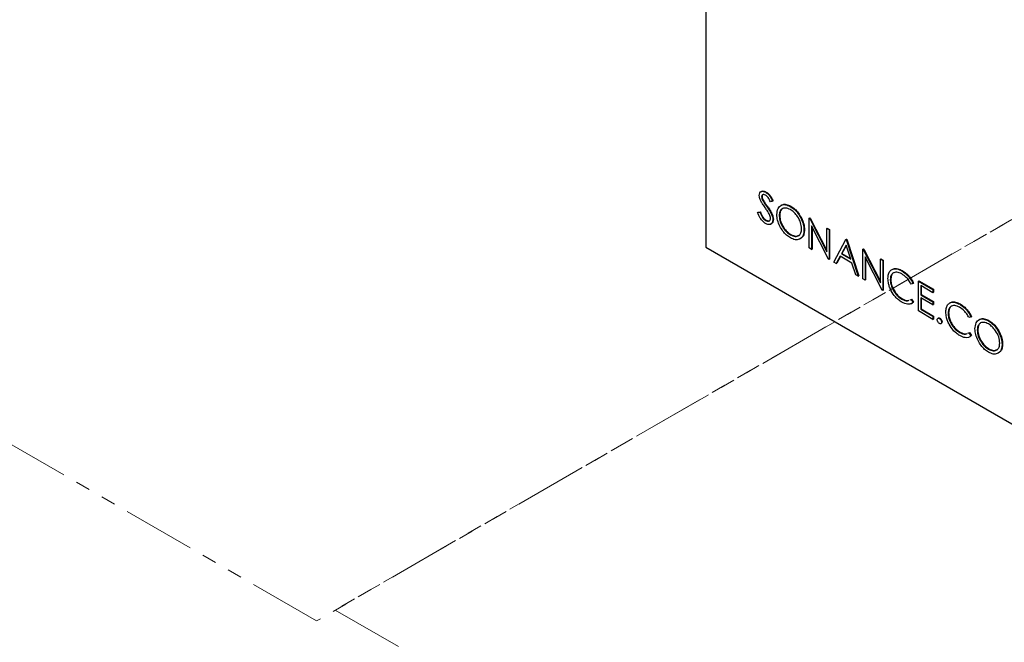
# Model space of a CAD drawing. Units: inches. Extents: x -0.6 to 93.3, y -0.6 to 71.9.
# Drawn here: x 36.1 to 49.5, y 35.8 to 44.3 of the extents above; entities that cross this region are included whole.
import ezdxf

# ---------------------------------------------------------------- set-up
doc = ezdxf.new("R2010")
doc.units = ezdxf.units.IN
doc.header["$LTSCALE"] = 4
doc.header["$MEASUREMENT"] = 0
doc.linetypes.add('PHANTOM', pattern=[0.5, 0.25, -0.05, 0.05, -0.05, 0.05, -0.05])

msp = doc.modelspace()

# ---------------------------------------------------------------- linework, layer by layer
at = {"color": 7, "linetype": 'Continuous', "lineweight": 25}
for p, q in [((45.456, 48.924), (45.456, 41.196)), ((46.219, 41.963), (46.21, 41.958)), ((46.22, 41.889), (46.227, 41.893)), ((46.275, 41.95), (46.282, 41.954)), ((46.243, 41.822), (46.25, 41.827)), ((46.29, 41.754), (46.298, 41.758)), ((46.369, 41.827), (46.341, 41.818)), ((46.369, 41.827), (46.376, 41.831)), ((46.491, 41.774), (46.482, 41.768)), ((46.612, 41.756), (46.619, 41.76)), ((46.165, 41.674), (46.172, 41.678)), ((46.165, 41.674), (46.195, 41.677)), ((46.172, 41.678), (46.202, 41.681)), ((46.195, 41.677), (46.202, 41.681)), ((46.273, 41.564), (46.28, 41.568)), ((46.374, 41.575), (46.381, 41.579)), ((46.46, 41.627), (46.467, 41.631)), ((46.872, 41.595), (46.879, 41.599)), ((46.872, 41.187), (46.872, 41.595)), ((46.872, 41.595), (46.879, 41.591)), ((46.879, 41.599), (46.886, 41.595)), ((46.879, 41.591), (46.886, 41.595)), ((46.879, 41.591), (47.113, 41.135)), ((46.886, 41.595), (47.113, 41.153)), ((46.345, 41.514), (46.354, 41.519)), ((46.8, 41.433), (46.807, 41.437)), ((47.137, 41.034), (46.904, 41.489)), ((46.904, 41.489), (46.904, 41.168)), ((46.911, 41.475), (46.911, 41.172)), ((47.113, 41.456), (47.12, 41.46)), ((47.113, 41.135), (47.113, 41.456)), ((47.113, 41.456), (47.144, 41.438)), ((47.12, 41.46), (47.151, 41.442)), ((47.144, 41.438), (47.151, 41.442)), ((47.144, 41.438), (47.144, 41.03)), ((47.151, 41.442), (47.151, 41.034)), ((46.613, 41.368), (46.62, 41.372)), ((46.745, 41.311), (46.753, 41.316)), ((47.208, 40.993), (47.375, 41.305)), ((47.375, 41.305), (47.383, 41.309)), ((47.375, 41.305), (47.38, 41.302)), ((47.38, 41.302), (47.387, 41.306)), ((47.38, 41.302), (47.543, 40.799)), ((47.383, 41.309), (47.387, 41.306)), ((47.387, 41.306), (47.55, 40.804)), ((45.456, 41.196), (53.917, 36.312)), ((46.904, 41.168), (46.872, 41.187)), ((46.904, 41.168), (46.911, 41.172)), ((47.377, 41.224), (47.313, 41.105)), ((47.379, 41.218), (47.32, 41.109)), ((47.44, 41.032), (47.377, 41.224)), ((47.607, 41.171), (47.614, 41.175)), ((47.607, 40.763), (47.607, 41.171)), ((47.607, 41.171), (47.613, 41.167)), ((47.613, 41.167), (47.62, 41.171)), ((47.613, 41.167), (47.847, 40.711)), ((47.614, 41.175), (47.62, 41.171)), ((47.62, 41.171), (47.847, 40.729)), ((47.144, 41.03), (47.137, 41.034)), ((47.144, 41.03), (47.151, 41.034)), ((47.296, 41.073), (47.242, 40.973)), ((47.3, 41.071), (47.249, 40.977)), ((47.456, 40.98), (47.296, 41.073)), ((47.313, 41.105), (47.32, 41.109)), ((47.313, 41.105), (47.44, 41.032)), ((47.32, 41.109), (47.436, 41.042)), ((47.871, 40.61), (47.638, 41.065)), ((47.638, 41.065), (47.638, 40.744)), ((47.645, 41.051), (47.645, 40.749)), ((47.847, 41.032), (47.854, 41.036)), ((47.847, 40.711), (47.847, 41.032)), ((47.847, 41.032), (47.879, 41.014)), ((47.854, 41.036), (47.886, 41.018)), ((47.242, 40.973), (47.208, 40.993)), ((47.242, 40.973), (47.249, 40.977)), ((47.509, 40.819), (47.456, 40.98)), ((47.879, 41.014), (47.886, 41.018)), ((47.879, 41.014), (47.879, 40.606)), ((47.886, 41.018), (47.886, 40.61)), ((48.012, 40.894), (48.003, 40.889)), ((47.543, 40.799), (47.509, 40.819)), ((47.543, 40.799), (47.55, 40.804)), ((47.638, 40.744), (47.607, 40.763)), ((48.141, 40.873), (48.148, 40.877)), ((47.638, 40.744), (47.645, 40.749)), ((47.983, 40.749), (47.99, 40.753)), ((48.296, 40.698), (48.268, 40.69)), ((48.296, 40.698), (48.303, 40.703)), ((48.368, 40.731), (48.375, 40.736)), ((48.368, 40.731), (48.568, 40.616)), ((48.368, 40.323), (48.368, 40.731)), ((48.375, 40.736), (48.575, 40.62)), ((48.568, 40.574), (48.4, 40.671)), ((48.4, 40.671), (48.4, 40.546)), ((48.407, 40.667), (48.407, 40.55)), ((48.568, 40.616), (48.575, 40.62)), ((48.575, 40.62), (48.575, 40.579)), ((47.879, 40.606), (47.871, 40.61)), ((47.879, 40.606), (47.886, 40.61)), ((48.142, 40.485), (48.149, 40.489)), ((48.268, 40.481), (48.275, 40.485)), ((48.275, 40.485), (48.303, 40.444)), ((48.4, 40.546), (48.407, 40.55)), ((48.4, 40.546), (48.568, 40.449)), ((48.568, 40.407), (48.4, 40.504)), ((48.4, 40.504), (48.4, 40.347)), ((48.407, 40.55), (48.575, 40.453)), ((48.407, 40.5), (48.407, 40.351)), ((48.568, 40.616), (48.568, 40.574)), ((48.568, 40.574), (48.575, 40.579)), ((48.255, 40.476), (48.268, 40.481)), ((48.268, 40.481), (48.296, 40.44)), ((48.277, 40.426), (48.286, 40.431)), ((48.303, 40.444), (48.284, 40.433)), ((48.296, 40.44), (48.303, 40.444)), ((48.4, 40.347), (48.407, 40.351)), ((48.407, 40.351), (48.575, 40.254)), ((48.568, 40.449), (48.575, 40.453)), ((48.568, 40.449), (48.568, 40.407)), ((48.568, 40.407), (48.575, 40.411)), ((48.575, 40.453), (48.575, 40.411)), ((48.805, 40.436), (48.796, 40.431)), ((48.935, 40.415), (48.942, 40.419)), ((48.568, 40.208), (48.368, 40.323)), ((48.4, 40.347), (48.568, 40.25)), ((48.568, 40.25), (48.575, 40.254)), ((48.568, 40.25), (48.568, 40.208)), ((48.575, 40.254), (48.575, 40.212)), ((48.643, 40.227), (48.634, 40.221)), ((48.656, 40.22), (48.663, 40.224)), ((48.776, 40.291), (48.783, 40.296)), ((49.089, 40.241), (49.061, 40.232)), ((49.089, 40.241), (49.096, 40.245)), ((48.568, 40.208), (48.575, 40.212)), ((48.676, 40.149), (48.685, 40.154)), ((48.685, 40.169), (48.692, 40.173)), ((49.206, 40.206), (49.197, 40.201)), ((49.327, 40.189), (49.334, 40.193)), ((48.935, 40.027), (48.942, 40.032)), ((49.048, 40.018), (49.061, 40.023)), ((49.061, 40.023), (49.068, 40.027)), ((49.061, 40.023), (49.089, 39.982)), ((49.068, 40.027), (49.096, 39.986)), ((49.07, 39.968), (49.079, 39.973)), ((49.096, 39.986), (49.077, 39.975)), ((49.089, 39.982), (49.096, 39.986)), ((49.175, 40.06), (49.182, 40.064)), ((49.515, 39.865), (49.522, 39.87)), ((49.328, 39.8), (49.335, 39.804)), ((49.46, 39.744), (49.468, 39.749))]:
    msp.add_line(p, q, dxfattribs=at)
at = {"color": 7, "linetype": 'PHANTOM', "lineweight": 18}
for p, q in [((54.151, 44.175), (40.375, 36.223)), ((54.029, 44.105), (40.121, 36.076)), ((40.121, 36.076), (32.772, 40.319)), ((40.375, 36.223), (51.104, 30.03))]:
    msp.add_line(p, q, dxfattribs=at)
at = {"color": 7, "linetype": 'Continuous', "lineweight": 25}
for points, knots in [([(46.22, 41.96), (46.222, 41.962), (46.23, 41.97), (46.253, 41.968), (46.272, 41.959), (46.282, 41.954)], [0, 0, 0, 0, 0.159977, 0.579948, 1, 1, 1, 1]), ([(46.188, 41.905), (46.189, 41.919), (46.192, 41.946), (46.217, 41.964), (46.245, 41.964), (46.265, 41.955), (46.275, 41.95)], [0, 0, 0, 0, 0.2795526, 0.5587984, 0.7793777, 1, 1, 1, 1]), ([(46.208, 41.832), (46.201, 41.846), (46.19, 41.871), (46.189, 41.895), (46.188, 41.905)], [0, 0, 0, 0, 0.55984, 1, 1, 1, 1]), ([(46.271, 41.91), (46.264, 41.914), (46.25, 41.921), (46.233, 41.918), (46.221, 41.907), (46.22, 41.895), (46.22, 41.889)], [0, 0, 0, 0, 0.280274, 0.559931, 0.77992, 1, 1, 1, 1]), ([(46.22, 41.889), (46.22, 41.883), (46.221, 41.871), (46.229, 41.848), (46.237, 41.832), (46.243, 41.822)], [0, 0, 0, 0, 0.279946, 0.559774, 1, 1, 1, 1]), ([(46.239, 41.92), (46.235, 41.917), (46.228, 41.911), (46.227, 41.899), (46.227, 41.893)], [0, 0, 0, 0, 0.487653, 1, 1, 1, 1]), ([(46.227, 41.893), (46.227, 41.887), (46.228, 41.875), (46.236, 41.852), (46.245, 41.836), (46.25, 41.827)], [0, 0, 0, 0, 0.279946, 0.559774, 1, 1, 1, 1]), ([(46.341, 41.818), (46.331, 41.839), (46.317, 41.867), (46.29, 41.898), (46.278, 41.906), (46.271, 41.91)], [0, 0, 0, 0, 0.559818, 0.779848, 1, 1, 1, 1]), ([(46.275, 41.95), (46.286, 41.943), (46.308, 41.928), (46.342, 41.884), (46.359, 41.849), (46.369, 41.827)], [0, 0, 0, 0, 0.27975, 0.559501, 1, 1, 1, 1]), ([(46.282, 41.954), (46.293, 41.947), (46.315, 41.932), (46.349, 41.888), (46.366, 41.853), (46.376, 41.831)], [0, 0, 0, 0, 0.27975, 0.559501, 1, 1, 1, 1]), ([(46.266, 41.743), (46.254, 41.759), (46.233, 41.787), (46.216, 41.818), (46.208, 41.832)], [0, 0, 0, 0, 0.560413, 1, 1, 1, 1]), ([(46.243, 41.822), (46.252, 41.81), (46.267, 41.787), (46.283, 41.764), (46.29, 41.754)], [0, 0, 0, 0, 0.559906, 1, 1, 1, 1]), ([(46.25, 41.827), (46.259, 41.814), (46.274, 41.791), (46.29, 41.768), (46.298, 41.758)], [0, 0, 0, 0, 0.559906, 1, 1, 1, 1]), ([(46.329, 41.641), (46.318, 41.661), (46.299, 41.696), (46.276, 41.728), (46.266, 41.743)], [0, 0, 0, 0, 0.559496, 1, 1, 1, 1]), ([(46.29, 41.754), (46.301, 41.739), (46.323, 41.707), (46.351, 41.66), (46.37, 41.614), (46.372, 41.588), (46.374, 41.575)], [0, 0, 0, 0, 0.280504, 0.560676, 0.780564, 1, 1, 1, 1]), ([(46.298, 41.758), (46.309, 41.743), (46.33, 41.711), (46.358, 41.665), (46.377, 41.618), (46.379, 41.592), (46.381, 41.579)], [0, 0, 0, 0, 0.280504, 0.560676, 0.780564, 1, 1, 1, 1]), ([(46.428, 41.645), (46.431, 41.675), (46.438, 41.734), (46.486, 41.778), (46.547, 41.786), (46.59, 41.766), (46.612, 41.756)], [0, 0, 0, 0, 0.279731, 0.559327, 0.77968, 1, 1, 1, 1]), ([(46.613, 41.713), (46.591, 41.723), (46.546, 41.742), (46.495, 41.726), (46.465, 41.686), (46.461, 41.647), (46.46, 41.627)], [0, 0, 0, 0, 0.279627, 0.55935, 0.77963, 1, 1, 1, 1]), ([(46.511, 41.726), (46.508, 41.725), (46.49, 41.721), (46.472, 41.688), (46.469, 41.65), (46.467, 41.631)], [0, 0, 0, 0, 0.097153, 0.548485, 1, 1, 1, 1]), ([(46.492, 41.77), (46.495, 41.773), (46.51, 41.789), (46.556, 41.788), (46.598, 41.769), (46.619, 41.76)], [0, 0, 0, 0, 0.103078, 0.551574, 1, 1, 1, 1]), ([(46.612, 41.756), (46.63, 41.744), (46.667, 41.72), (46.718, 41.663), (46.761, 41.593), (46.794, 41.511), (46.798, 41.459), (46.8, 41.433)], [0, 0, 0, 0, 0.186883, 0.373569, 0.560409, 0.780096, 1, 1, 1, 1]), ([(46.768, 41.451), (46.765, 41.479), (46.76, 41.534), (46.717, 41.615), (46.666, 41.677), (46.631, 41.701), (46.613, 41.713)], [0, 0, 0, 0, 0.279468, 0.55887, 0.779516, 1, 1, 1, 1]), ([(46.619, 41.76), (46.637, 41.748), (46.674, 41.724), (46.725, 41.667), (46.768, 41.597), (46.801, 41.515), (46.805, 41.463), (46.807, 41.437)], [0, 0, 0, 0, 0.186883, 0.373569, 0.560409, 0.780096, 1, 1, 1, 1]), ([(46.273, 41.522), (46.26, 41.531), (46.233, 41.55), (46.193, 41.604), (46.176, 41.647), (46.165, 41.674)], [0, 0, 0, 0, 0.27988, 0.559666, 1, 1, 1, 1]), ([(46.195, 41.677), (46.206, 41.652), (46.22, 41.618), (46.25, 41.58), (46.265, 41.569), (46.273, 41.564)], [0, 0, 0, 0, 0.559321, 0.779782, 1, 1, 1, 1]), ([(46.202, 41.681), (46.213, 41.656), (46.227, 41.622), (46.257, 41.584), (46.272, 41.574), (46.28, 41.568)], [0, 0, 0, 0, 0.559321, 0.779782, 1, 1, 1, 1]), ([(46.273, 41.564), (46.282, 41.56), (46.301, 41.551), (46.324, 41.554), (46.339, 41.569), (46.341, 41.585), (46.342, 41.593)], [0, 0, 0, 0, 0.280276, 0.560148, 0.780153, 1, 1, 1, 1]), ([(46.374, 41.575), (46.372, 41.559), (46.368, 41.528), (46.34, 41.509), (46.307, 41.506), (46.284, 41.517), (46.273, 41.522)], [0, 0, 0, 0, 0.279183, 0.559085, 0.779446, 1, 1, 1, 1]), ([(46.28, 41.568), (46.289, 41.564), (46.308, 41.556), (46.327, 41.555), (46.332, 41.562), (46.332, 41.562)], [0, 0, 0, 0, 0.491387, 0.982064, 1, 1, 1, 1]), ([(46.342, 41.593), (46.341, 41.602), (46.34, 41.618), (46.332, 41.634), (46.329, 41.641)], [0, 0, 0, 0, 0.55899, 1, 1, 1, 1]), ([(46.381, 41.579), (46.379, 41.563), (46.377, 41.535), (46.359, 41.525), (46.352, 41.521)], [0, 0, 0, 0, 0.59065, 1, 1, 1, 1]), ([(46.615, 41.325), (46.596, 41.337), (46.56, 41.361), (46.51, 41.418), (46.467, 41.487), (46.434, 41.568), (46.43, 41.62), (46.428, 41.645)], [0, 0, 0, 0, 0.186867, 0.373553, 0.560424, 0.780172, 1, 1, 1, 1]), ([(46.46, 41.627), (46.463, 41.6), (46.468, 41.545), (46.511, 41.465), (46.561, 41.403), (46.596, 41.379), (46.613, 41.368)], [0, 0, 0, 0, 0.279416, 0.559077, 0.779478, 1, 1, 1, 1]), ([(46.467, 41.631), (46.47, 41.604), (46.475, 41.55), (46.518, 41.469), (46.568, 41.407), (46.603, 41.384), (46.62, 41.372)], [0, 0, 0, 0, 0.279416, 0.559077, 0.779478, 1, 1, 1, 1]), ([(46.613, 41.368), (46.636, 41.358), (46.681, 41.338), (46.733, 41.352), (46.763, 41.393), (46.766, 41.432), (46.768, 41.451)], [0, 0, 0, 0, 0.27983, 0.559389, 0.779654, 1, 1, 1, 1]), ([(46.8, 41.433), (46.799, 41.413), (46.796, 41.372), (46.772, 41.328), (46.733, 41.301), (46.679, 41.294), (46.636, 41.315), (46.615, 41.325)], [0, 0, 0, 0, 0.186853, 0.373537, 0.560414, 0.780133, 1, 1, 1, 1]), ([(46.807, 41.437), (46.806, 41.417), (46.803, 41.376), (46.782, 41.335), (46.76, 41.323), (46.751, 41.317)], [0, 0, 0, 0, 0.371137, 0.741937, 1, 1, 1, 1]), ([(46.62, 41.372), (46.643, 41.361), (46.686, 41.341), (46.717, 41.355), (46.732, 41.361)], [0, 0, 0, 0, 0.538413, 1, 1, 1, 1]), ([(47.951, 40.77), (47.952, 40.791), (47.955, 40.832), (47.98, 40.876), (48.021, 40.901), (48.076, 40.905), (48.12, 40.884), (48.141, 40.873)], [0, 0, 0, 0, 0.186795, 0.37343, 0.560241, 0.779955, 1, 1, 1, 1]), ([(48.012, 40.891), (48.017, 40.895), (48.036, 40.909), (48.084, 40.908), (48.127, 40.887), (48.148, 40.877)], [0, 0, 0, 0, 0.146866, 0.573112, 1, 1, 1, 1]), ([(47.996, 40.599), (47.988, 40.615), (47.973, 40.648), (47.955, 40.707), (47.953, 40.746), (47.951, 40.77)], [0, 0, 0, 0, 0.280238, 0.560413, 1, 1, 1, 1]), ([(48.139, 40.832), (48.117, 40.842), (48.072, 40.862), (48.019, 40.848), (47.988, 40.808), (47.984, 40.769), (47.983, 40.749)], [0, 0, 0, 0, 0.279856, 0.559519, 0.779686, 1, 1, 1, 1]), ([(48.032, 40.847), (48.03, 40.847), (48.013, 40.843), (47.996, 40.811), (47.992, 40.772), (47.99, 40.753)], [0, 0, 0, 0, 0.069095, 0.534392, 1, 1, 1, 1]), ([(48.268, 40.69), (48.258, 40.707), (48.24, 40.741), (48.196, 40.793), (48.161, 40.817), (48.139, 40.832)], [0, 0, 0, 0, 0.280313, 0.560639, 1, 1, 1, 1]), ([(48.141, 40.873), (48.158, 40.862), (48.191, 40.841), (48.235, 40.796), (48.271, 40.748), (48.287, 40.715), (48.296, 40.698)], [0, 0, 0, 0, 0.280046, 0.559868, 0.779944, 1, 1, 1, 1]), ([(48.148, 40.877), (48.165, 40.866), (48.198, 40.845), (48.242, 40.8), (48.278, 40.752), (48.294, 40.719), (48.303, 40.703)], [0, 0, 0, 0, 0.280046, 0.559868, 0.779944, 1, 1, 1, 1]), ([(47.983, 40.749), (47.984, 40.731), (47.986, 40.695), (48.008, 40.635), (48.042, 40.575), (48.088, 40.521), (48.124, 40.497), (48.142, 40.485)], [0, 0, 0, 0, 0.18679, 0.373374, 0.560143, 0.779894, 1, 1, 1, 1]), ([(47.99, 40.753), (47.991, 40.735), (47.993, 40.699), (48.015, 40.639), (48.049, 40.579), (48.095, 40.525), (48.131, 40.501), (48.149, 40.489)], [0, 0, 0, 0, 0.18679, 0.373374, 0.560143, 0.779894, 1, 1, 1, 1]), ([(48.142, 40.443), (48.127, 40.453), (48.096, 40.473), (48.043, 40.522), (48.014, 40.57), (47.996, 40.599)], [0, 0, 0, 0, 0.280789, 0.561301, 1, 1, 1, 1]), ([(48.142, 40.485), (48.155, 40.479), (48.182, 40.465), (48.218, 40.459), (48.235, 40.467), (48.242, 40.471)], [0, 0, 0, 0, 0.365027, 0.729838, 1, 1, 1, 1]), ([(48.149, 40.489), (48.162, 40.483), (48.189, 40.47), (48.222, 40.463), (48.237, 40.47), (48.242, 40.472)], [0, 0, 0, 0, 0.400178, 0.800119, 1, 1, 1, 1]), ([(48.296, 40.44), (48.285, 40.432), (48.263, 40.416), (48.21, 40.411), (48.168, 40.431), (48.142, 40.443)], [0, 0, 0, 0, 0.28041, 0.560795, 1, 1, 1, 1]), ([(48.744, 40.313), (48.746, 40.333), (48.748, 40.374), (48.774, 40.418), (48.814, 40.443), (48.869, 40.447), (48.913, 40.426), (48.935, 40.415)], [0, 0, 0, 0, 0.186795, 0.37343, 0.560241, 0.779955, 1, 1, 1, 1]), ([(48.933, 40.374), (48.91, 40.384), (48.865, 40.404), (48.812, 40.39), (48.781, 40.35), (48.778, 40.311), (48.776, 40.291)], [0, 0, 0, 0, 0.279856, 0.559519, 0.779686, 1, 1, 1, 1]), ([(48.825, 40.389), (48.823, 40.389), (48.806, 40.385), (48.789, 40.353), (48.785, 40.315), (48.783, 40.296)], [0, 0, 0, 0, 0.0690953, 0.5343915, 1, 1, 1, 1]), ([(48.805, 40.433), (48.81, 40.437), (48.829, 40.451), (48.877, 40.45), (48.92, 40.429), (48.942, 40.419)], [0, 0, 0, 0, 0.146866, 0.573112, 1, 1, 1, 1]), ([(49.061, 40.232), (49.052, 40.249), (49.033, 40.283), (48.989, 40.335), (48.954, 40.359), (48.933, 40.374)], [0, 0, 0, 0, 0.280313, 0.560639, 1, 1, 1, 1]), ([(48.935, 40.415), (48.951, 40.404), (48.984, 40.383), (49.028, 40.338), (49.064, 40.29), (49.08, 40.257), (49.089, 40.241)], [0, 0, 0, 0, 0.280046, 0.559868, 0.779944, 1, 1, 1, 1]), ([(48.942, 40.419), (48.958, 40.408), (48.991, 40.387), (49.035, 40.342), (49.071, 40.294), (49.088, 40.261), (49.096, 40.245)], [0, 0, 0, 0, 0.280046, 0.559868, 0.779944, 1, 1, 1, 1]), ([(48.626, 40.203), (48.627, 40.208), (48.628, 40.217), (48.636, 40.223), (48.646, 40.225), (48.653, 40.221), (48.656, 40.22)], [0, 0, 0, 0, 0.279576, 0.559284, 0.779552, 1, 1, 1, 1]), ([(48.643, 40.226), (48.643, 40.226), (48.646, 40.229), (48.653, 40.229), (48.66, 40.225), (48.663, 40.224)], [0, 0, 0, 0, 0.116538, 0.55809, 1, 1, 1, 1]), ([(48.656, 40.22), (48.66, 40.217), (48.669, 40.211), (48.679, 40.196), (48.685, 40.181), (48.685, 40.173), (48.685, 40.169)], [0, 0, 0, 0, 0.279602, 0.559212, 0.779475, 1, 1, 1, 1]), ([(48.663, 40.224), (48.667, 40.221), (48.676, 40.215), (48.686, 40.2), (48.692, 40.185), (48.692, 40.177), (48.692, 40.173)], [0, 0, 0, 0, 0.279602, 0.559212, 0.779475, 1, 1, 1, 1]), ([(48.789, 40.141), (48.781, 40.157), (48.766, 40.19), (48.748, 40.249), (48.746, 40.289), (48.744, 40.313)], [0, 0, 0, 0, 0.280238, 0.560413, 1, 1, 1, 1]), ([(48.776, 40.291), (48.777, 40.273), (48.779, 40.237), (48.801, 40.177), (48.835, 40.117), (48.881, 40.063), (48.917, 40.039), (48.935, 40.027)], [0, 0, 0, 0, 0.18679, 0.373374, 0.560143, 0.779894, 1, 1, 1, 1]), ([(48.783, 40.296), (48.784, 40.277), (48.786, 40.241), (48.808, 40.181), (48.842, 40.122), (48.888, 40.067), (48.924, 40.043), (48.942, 40.032)], [0, 0, 0, 0, 0.18679, 0.373374, 0.560143, 0.779894, 1, 1, 1, 1]), ([(49.143, 40.078), (49.146, 40.108), (49.153, 40.167), (49.201, 40.211), (49.262, 40.218), (49.305, 40.198), (49.327, 40.189)], [0, 0, 0, 0, 0.279731, 0.5593268, 0.7796805, 1, 1, 1, 1]), ([(49.207, 40.202), (49.21, 40.206), (49.225, 40.222), (49.271, 40.221), (49.313, 40.202), (49.334, 40.193)], [0, 0, 0, 0, 0.103078, 0.551574, 1, 1, 1, 1]), ([(48.656, 40.152), (48.652, 40.155), (48.643, 40.161), (48.633, 40.176), (48.627, 40.19), (48.627, 40.199), (48.626, 40.203)], [0, 0, 0, 0, 0.2795812, 0.5591432, 0.7795754, 1, 1, 1, 1]), ([(48.685, 40.169), (48.685, 40.164), (48.684, 40.155), (48.676, 40.148), (48.666, 40.147), (48.659, 40.15), (48.656, 40.152)], [0, 0, 0, 0, 0.2794691, 0.5593578, 0.7796739, 1, 1, 1, 1]), ([(48.692, 40.173), (48.692, 40.168), (48.691, 40.159), (48.686, 40.156), (48.683, 40.154)], [0, 0, 0, 0, 0.5544413, 1, 1, 1, 1]), ([(48.935, 39.985), (48.92, 39.995), (48.889, 40.015), (48.836, 40.064), (48.807, 40.112), (48.789, 40.141)], [0, 0, 0, 0, 0.280789, 0.561301, 1, 1, 1, 1]), ([(49.328, 40.146), (49.306, 40.155), (49.261, 40.174), (49.21, 40.158), (49.18, 40.118), (49.177, 40.079), (49.175, 40.06)], [0, 0, 0, 0, 0.279627, 0.55935, 0.77963, 1, 1, 1, 1]), ([(49.226, 40.158), (49.223, 40.158), (49.206, 40.154), (49.188, 40.121), (49.184, 40.083), (49.182, 40.064)], [0, 0, 0, 0, 0.097153, 0.548485, 1, 1, 1, 1]), ([(49.327, 40.189), (49.345, 40.176), (49.382, 40.152), (49.433, 40.096), (49.476, 40.025), (49.509, 39.944), (49.513, 39.892), (49.515, 39.865)], [0, 0, 0, 0, 0.186883, 0.373569, 0.560409, 0.780096, 1, 1, 1, 1]), ([(49.483, 39.884), (49.48, 39.911), (49.475, 39.966), (49.432, 40.047), (49.381, 40.109), (49.346, 40.134), (49.328, 40.146)], [0, 0, 0, 0, 0.279468, 0.55887, 0.779516, 1, 1, 1, 1]), ([(49.334, 40.193), (49.352, 40.181), (49.389, 40.156), (49.44, 40.1), (49.484, 40.029), (49.517, 39.948), (49.52, 39.896), (49.522, 39.87)], [0, 0, 0, 0, 0.186883, 0.373569, 0.560409, 0.780096, 1, 1, 1, 1]), ([(48.935, 40.027), (48.948, 40.021), (48.975, 40.008), (49.011, 40.001), (49.028, 40.009), (49.035, 40.013)], [0, 0, 0, 0, 0.365027, 0.729838, 1, 1, 1, 1]), ([(49.089, 39.982), (49.078, 39.974), (49.056, 39.958), (49.004, 39.954), (48.961, 39.973), (48.935, 39.985)], [0, 0, 0, 0, 0.28041, 0.560795, 1, 1, 1, 1]), ([(48.942, 40.032), (48.955, 40.025), (48.982, 40.012), (49.015, 40.005), (49.03, 40.012), (49.035, 40.014)], [0, 0, 0, 0, 0.400178, 0.800119, 1, 1, 1, 1]), ([(49.33, 39.758), (49.311, 39.77), (49.275, 39.794), (49.225, 39.85), (49.182, 39.92), (49.149, 40), (49.145, 40.052), (49.143, 40.078)], [0, 0, 0, 0, 0.186867, 0.373553, 0.560424, 0.780172, 1, 1, 1, 1]), ([(49.175, 40.06), (49.178, 40.033), (49.183, 39.978), (49.226, 39.898), (49.276, 39.836), (49.311, 39.812), (49.328, 39.8)], [0, 0, 0, 0, 0.279416, 0.559077, 0.779478, 1, 1, 1, 1]), ([(49.182, 40.064), (49.185, 40.037), (49.19, 39.982), (49.233, 39.902), (49.283, 39.84), (49.318, 39.816), (49.335, 39.804)], [0, 0, 0, 0, 0.279416, 0.559077, 0.779478, 1, 1, 1, 1]), ([(49.328, 39.8), (49.351, 39.79), (49.396, 39.77), (49.448, 39.785), (49.478, 39.825), (49.482, 39.864), (49.483, 39.884)], [0, 0, 0, 0, 0.27983, 0.559389, 0.779654, 1, 1, 1, 1]), ([(49.515, 39.865), (49.514, 39.845), (49.511, 39.805), (49.487, 39.761), (49.448, 39.734), (49.394, 39.727), (49.351, 39.747), (49.33, 39.758)], [0, 0, 0, 0, 0.186853, 0.373537, 0.560414, 0.780133, 1, 1, 1, 1]), ([(49.522, 39.87), (49.521, 39.849), (49.518, 39.809), (49.497, 39.768), (49.475, 39.755), (49.466, 39.75)], [0, 0, 0, 0, 0.371137, 0.741937, 1, 1, 1, 1]), ([(49.335, 39.804), (49.358, 39.794), (49.401, 39.774), (49.433, 39.788), (49.447, 39.794)], [0, 0, 0, 0, 0.538413, 1, 1, 1, 1])]:
    msp.add_open_spline(points, degree=3, knots=knots, dxfattribs=at)

doc.saveas('drawing.dxf')
